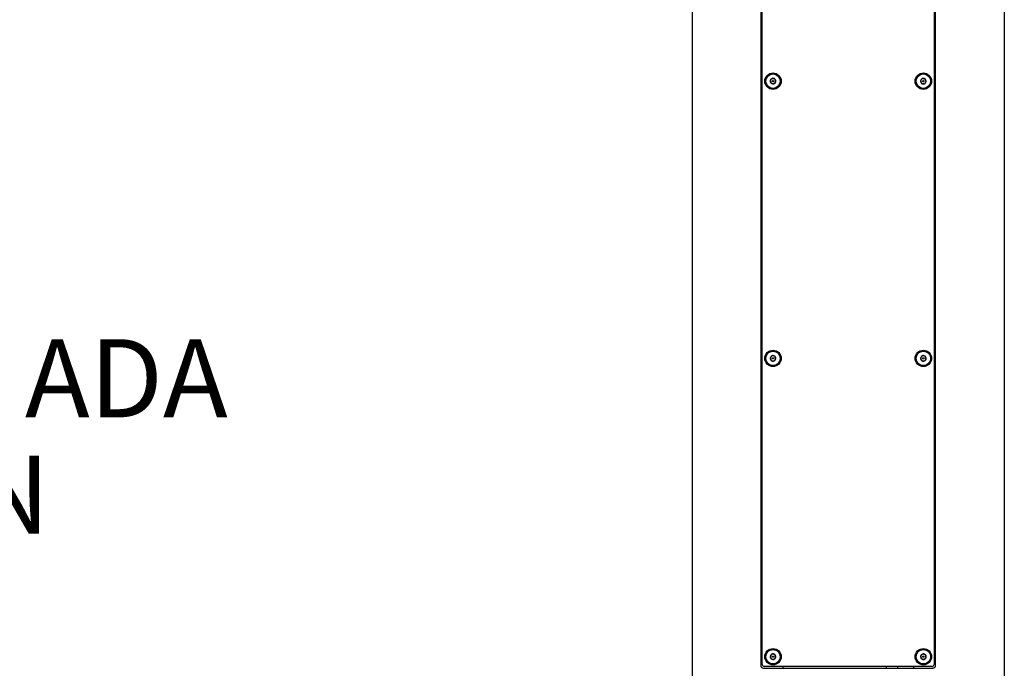
# Model space of a CAD drawing. Units: inches. Extents: x 0.2 to 10.8, y 0.2 to 8.2.
# Drawn here: x 8.1 to 9.4, y 3.5 to 4.3 of the extents above; entities that cross this region are included whole.
import ezdxf

# ---------------------------------------------------------------- set-up
doc = ezdxf.new("R2010")
doc.units = ezdxf.units.IN
doc.header["$MEASUREMENT"] = 0
doc.layers.add('DIM', color=7, linetype='Continuous', lineweight=25)
doc.styles.add('SLDTEXTSTYLE0', font='ARIAL.TTF', dxfattribs={"width": 0.948})
doc.dimstyles.new('SLDDIMSTYLE3', dxfattribs={"dimtxt": 0.101115, "dimasz": 0.12, "dimexe": 0, "dimexo": 0.0625, "dimgap": 0.025279, "dimtad": 0, "dimtih": 1, "dimtoh": 1, "dimdec": 3, "dimlfac": 24, "dimrnd": 1e-09, "dimzin": 12, "dimdsep": 46, "dimlunit": 5, "dimtxsty": 'SLDTEXTSTYLE0', "dimsah": 1, "dimcen": 0.09, "dimadec": 0, "dimazin": 3, "dimtfac": 1, "dimtdec": 3, "dimtmove": 0, "dimatfit": 0, "dimfxl": 0, "dimfrac": 2, "dimtolj": 1, "dimtzin": 12, "dimarcsym": 0})

# ---------------------------------------------------------------- blocks, each defined once
blk = doc.blocks.new('_D_2')
at = {"layer": 'DIM'}
for p, q in [((7.8103, 4.4924), (7.8103, 4.7324)), ((8.1304, 4.4924), (7.7203, 4.4924)), ((7.5788, 4.0928), (7.5441, 4.0928)), ((7.5441, 4.0928), (7.5441, 3.9375)), ((8.0418, 4.0928), (8.0765, 4.0928)), ((8.0765, 4.0928), (8.0765, 3.9375)), ((7.5441, 3.9375), (7.5788, 3.9375)), ((8.0765, 3.9375), (8.0418, 3.9375)), ((9.2763, 3.3663), (7.7203, 3.3663)), ((7.8103, 3.3663), (7.8103, 3.1263))]:
    blk.add_line(p, q, dxfattribs=at)
for points in [[(7.8103, 4.4924), (7.8303, 4.6124), (7.7903, 4.6124)], [(7.8103, 3.3663), (7.7903, 3.2463), (7.8303, 3.2463)]]:
    blk.add_solid(points, dxfattribs=at)
at = {"layer": 'DIM', "attachment_point": 1, "style": 'SLDTEXTSTYLE0'}
for s, insert, char_height in [('27"', (7.7085, 4.2503), 0.10417), ('687mm', (7.5788, 4.0718), 0.10417), ('WHEELCHAIR ADA', (7.1853, 3.8934), 0.104167), ('POSITION', (7.4785, 3.7381), 0.10417)]:
    blk.add_mtext(s, dxfattribs=dict(at, insert=insert, char_height=char_height))

msp = doc.modelspace()

# ---------------------------------------------------------------- linework, layer by layer
at = {"color": 7, "linetype": 'Continuous', "lineweight": 25}
for p, q in [((8.99252074, 4.90793464), (8.99252074, 3.36626797)), ((9.40918741, 4.90793464), (9.40918741, 3.36626797)), ((9.08418741, 4.64699714), (9.08418741, 3.45845547)), ((9.08627074, 3.45949714), (9.08627074, 4.64595547)), ((9.31543741, 4.64595547), (9.31543741, 3.45949714)), ((9.31752074, 3.45845547), (9.31752074, 4.64699714)), ((9.31283324, 3.45689297), (9.08887491, 3.45689297)), ((9.11356241, 3.45689297), (9.11356241, 3.45480964)), ((9.25137491, 3.45689297), (9.25137491, 3.45480964)), ((9.26699991, 3.45480964), (9.26699991, 3.45689297)), ((9.28814574, 3.45689297), (9.28814574, 3.45480964)), ((9.08783324, 3.45480964), (9.31387491, 3.45480964))]:
    msp.add_line(p, q, dxfattribs=at)
for centre, radius in [((9.10054158, 4.23762214), 0.0109375), ((9.10054158, 4.23762214), 0.009625), ((9.30116658, 4.23762214), 0.0109375), ((9.30116658, 4.23762214), 0.009625), ((9.10054158, 4.23762214), 0.0008138), ((9.30116658, 4.23762214), 0.0008138), ((9.10054158, 3.86783047), 0.0109375), ((9.10054158, 3.86783047), 0.009625), ((9.30116658, 3.86783047), 0.0109375), ((9.30116658, 3.86783047), 0.009625), ((9.10054158, 3.86783047), 0.0008138), ((9.30116658, 3.86783047), 0.0008138), ((9.10054158, 3.46991381), 0.0109375), ((9.10054158, 3.46991381), 0.009625), ((9.10054158, 3.46991381), 0.0008138), ((9.30116658, 3.46991381), 0.0109375), ((9.30116658, 3.46991381), 0.009625), ((9.30116658, 3.46991381), 0.0008138)]:
    msp.add_circle(centre, radius, dxfattribs=at)
for centre, radius, start, end in [((9.10054158, 4.23762214), 0.00375879, 166.43835779, 226.43835779), ((9.10054158, 4.23762214), 0.00375879, 106.43835779, 166.43835779), ((9.10054158, 4.23762214), 0.00375879, 226.43835779, 286.43835779), ((9.10054158, 4.23762214), 0.00375879, 46.43835779, 106.43835779), ((9.10054158, 4.23762214), 0.00375879, 286.43835779, 346.43835779), ((9.10054158, 4.23762214), 0.00375879, 346.43835779, 46.43835779), ((9.30116658, 4.23762214), 0.00375879, 171.7867893, 231.7867893), ((9.30116658, 4.23762214), 0.00375879, 111.7867893, 171.7867893), ((9.30116658, 4.23762214), 0.00375879, 231.7867893, 291.7867893), ((9.30116658, 4.23762214), 0.00375879, 51.7867893, 111.7867893), ((9.30116658, 4.23762214), 0.00375879, 291.7867893, 351.7867893), ((9.30116658, 4.23762214), 0.00375879, 351.7867893, 51.7867893), ((9.10054158, 3.86783047), 0.00375879, 174.90743911, 234.90743911), ((9.10054158, 3.86783047), 0.00375879, 114.90743911, 174.90743911), ((9.10054158, 3.86783047), 0.00375879, 234.90743911, 294.90743911), ((9.10054158, 3.86783047), 0.00375879, 54.90743911, 114.90743911), ((9.10054158, 3.86783047), 0.00375879, 294.90743911, 354.90743911), ((9.10054158, 3.86783047), 0.00375879, 354.90743911, 54.90743911), ((9.30116658, 3.86783047), 0.00375879, 175.46481442, 235.46481442), ((9.30116658, 3.86783047), 0.00375879, 115.46481442, 175.46481442), ((9.30116658, 3.86783047), 0.00375879, 235.46481442, 295.46481442), ((9.30116658, 3.86783047), 0.00375879, 55.46481442, 115.46481442), ((9.30116658, 3.86783047), 0.00375879, 295.46481442, 355.46481442), ((9.30116658, 3.86783047), 0.00375879, 355.46481442, 55.46481442), ((9.10054158, 3.46991381), 0.00375879, 173.13010235, 233.13010235), ((9.10054158, 3.46991381), 0.00375879, 113.13010235, 173.13010235), ((9.10054158, 3.46991381), 0.00375879, 53.13010235, 113.13010235), ((9.10054158, 3.46991381), 0.00375879, 293.13010235, 353.13010235), ((9.10054158, 3.46991381), 0.00375879, 353.13010235, 53.13010235), ((9.30116658, 3.46991381), 0.00375879, 167.76344246, 227.76344246), ((9.30116658, 3.46991381), 0.00375879, 107.76344246, 167.76344246), ((9.30116658, 3.46991381), 0.00375879, 47.76344246, 107.76344246), ((9.30116658, 3.46991381), 0.00375879, 287.76344246, 347.76344246), ((9.30116658, 3.46991381), 0.00375879, 347.76344246, 47.76344246), ((9.08783324, 3.45845547), 0.00364583, 179.99999999, 270), ((9.08887491, 3.45949714), 0.00260417, 180, 270), ((9.10054158, 3.46991381), 0.00375879, 233.13010235, 293.13010235), ((9.30116658, 3.46991381), 0.00375879, 227.76344246, 287.76344246), ((9.31283324, 3.45949714), 0.00260417, 270, 0), ((9.31387491, 3.45845547), 0.00364583, 270, 0.00000001)]:
    msp.add_arc(centre, radius, start, end, dxfattribs=at)
for points, knots in [([(9.0994779, 4.24122729), (9.09910707, 4.24083736), (9.09847256, 4.24017016), (9.09755018, 4.23920027), (9.09709109, 4.23871753), (9.09688759, 4.23850354)], [0, 0, 0, 0, 0.43912209298, 0.75137136424, 1, 1, 1, 1]), ([(9.09688759, 4.23850354), (9.09694846, 4.23829724), (9.09711879, 4.23771991), (9.09743426, 4.23665068), (9.09773672, 4.23562556), (9.09790075, 4.23506959), (9.09795126, 4.23489839)], [0, 0, 0, 0, 0.181801219, 0.5087615009, 0.8487354858, 1, 1, 1, 1]), ([(9.09795126, 4.23489839), (9.09847437, 4.23477221), (9.09936944, 4.23455631), (9.10067057, 4.23424245), (9.10131818, 4.23408624), (9.10160525, 4.23401699)], [0, 0, 0, 0, 0.439122093, 0.7513713642, 1, 1, 1, 1]), ([(9.10313189, 4.24034589), (9.10260878, 4.24047207), (9.10171371, 4.24068797), (9.10041258, 4.24100183), (9.09976497, 4.24115804), (9.0994779, 4.24122729)], [0, 0, 0, 0, 0.439122093, 0.7513713642, 1, 1, 1, 1]), ([(9.10160525, 4.23401699), (9.10197608, 4.23440692), (9.1026106, 4.23507412), (9.10353297, 4.23604401), (9.10399206, 4.23652675), (9.10419557, 4.23674074)], [0, 0, 0, 0, 0.439122093, 0.7513713642, 1, 1, 1, 1]), ([(9.10419557, 4.23674074), (9.10414505, 4.23691193), (9.10398102, 4.23746791), (9.10367857, 4.23849302), (9.1033631, 4.23956225), (9.10319276, 4.24013958), (9.10313189, 4.24034589)], [0, 0, 0, 0, 0.1512645142, 0.4912384991, 0.818198781, 1, 1, 1, 1]), ([(9.29977149, 4.24111245), (9.29943862, 4.24068965), (9.29886906, 4.23996621), (9.29804111, 4.23891457), (9.29762901, 4.23839114), (9.29744634, 4.23815911)], [0, 0, 0, 0, 0.439122093, 0.7513713642, 1, 1, 1, 1]), ([(9.29744634, 4.23815911), (9.29752617, 4.23795938), (9.29774958, 4.23740044), (9.29816334, 4.23636527), (9.29856003, 4.23537281), (9.29877518, 4.23483455), (9.29884143, 4.2346688)], [0, 0, 0, 0, 0.181801219, 0.5087615009, 0.8487354858, 1, 1, 1, 1]), ([(9.29884143, 4.2346688), (9.29937402, 4.23459193), (9.30028531, 4.2344604), (9.30161004, 4.23426919), (9.30226939, 4.23417402), (9.30256167, 4.23413183)], [0, 0, 0, 0, 0.439122093, 0.7513713642, 1, 1, 1, 1]), ([(9.30349172, 4.24057548), (9.30295914, 4.24065235), (9.30204784, 4.24078388), (9.30072311, 4.24097509), (9.30006377, 4.24107026), (9.29977149, 4.24111245)], [0, 0, 0, 0, 0.439122093, 0.7513713642, 1, 1, 1, 1]), ([(9.30256167, 4.23413183), (9.30289453, 4.23455463), (9.30346409, 4.23527807), (9.30429205, 4.23632971), (9.30470414, 4.23685314), (9.30488681, 4.23708517)], [0, 0, 0, 0, 0.439122093, 0.7513713642, 1, 1, 1, 1]), ([(9.30488681, 4.23708517), (9.30482057, 4.23725091), (9.30460542, 4.23778918), (9.30420873, 4.23878163), (9.30379497, 4.2398168), (9.30357156, 4.24037574), (9.30349172, 4.24057548)], [0, 0, 0, 0, 0.1512645142, 0.4912384991, 0.818198781, 1, 1, 1, 1]), ([(9.09895855, 3.87123966), (9.09864919, 3.87079936), (9.09811986, 3.87004599), (9.09735038, 3.86895084), (9.0969674, 3.86840575), (9.09679762, 3.86816412)], [0, 0, 0, 0, 0.439122093, 0.7513713642, 1, 1, 1, 1]), ([(9.09679762, 3.86816412), (9.09688821, 3.86796903), (9.09714172, 3.86742308), (9.09761122, 3.86641197), (9.09806135, 3.86544258), (9.09830548, 3.86491683), (9.09838065, 3.86475494)], [0, 0, 0, 0, 0.181801219, 0.5087615009, 0.8487354858, 1, 1, 1, 1]), ([(9.09838065, 3.86475494), (9.09891663, 3.86470717), (9.09983374, 3.86462544), (9.10116691, 3.86450664), (9.10183046, 3.8644475), (9.1021246, 3.86442129)], [0, 0, 0, 0, 0.43912209298, 0.75137136425, 1, 1, 1, 1]), ([(9.1027025, 3.87090601), (9.10216652, 3.87095377), (9.10124941, 3.8710355), (9.09991624, 3.87115431), (9.09925269, 3.87121344), (9.09895855, 3.87123966)], [0, 0, 0, 0, 0.439122093, 0.7513713642, 1, 1, 1, 1]), ([(9.1021246, 3.86442129), (9.10243396, 3.86486158), (9.1029633, 3.86561496), (9.10373277, 3.86671011), (9.10411576, 3.8672552), (9.10428553, 3.86749682)], [0, 0, 0, 0, 0.439122093, 0.7513713642, 1, 1, 1, 1]), ([(9.10428553, 3.86749682), (9.10421036, 3.86765872), (9.10396623, 3.86818447), (9.1035161, 3.86915386), (9.1030466, 3.87016497), (9.10279309, 3.87071092), (9.1027025, 3.87090601)], [0, 0, 0, 0, 0.1512645142, 0.4912384991, 0.818198781, 1, 1, 1, 1]), ([(9.29955046, 3.8712241), (9.2992454, 3.87078081), (9.29872342, 3.87002233), (9.29796463, 3.86891974), (9.29758697, 3.86837095), (9.29741955, 3.86812769)], [0, 0, 0, 0, 0.43912209298, 0.75137136424, 1, 1, 1, 1]), ([(9.29741955, 3.86812769), (9.29751204, 3.86793349), (9.29777084, 3.86739003), (9.29825016, 3.86638353), (9.2987097, 3.86541857), (9.29895893, 3.86489522), (9.29903567, 3.86473406)], [0, 0, 0, 0, 0.181801219, 0.5087615009, 0.8487354858, 1, 1, 1, 1]), ([(9.29903567, 3.86473406), (9.29957209, 3.86469151), (9.30048995, 3.86461871), (9.30182421, 3.86451288), (9.30248831, 3.8644602), (9.30278269, 3.86443685)], [0, 0, 0, 0, 0.439122093, 0.7513713642, 1, 1, 1, 1]), ([(9.30329748, 3.87092688), (9.30276106, 3.87096943), (9.3018432, 3.87104224), (9.30050894, 3.87114807), (9.29984484, 3.87120075), (9.29955046, 3.8712241)], [0, 0, 0, 0, 0.439122093, 0.7513713642, 1, 1, 1, 1]), ([(9.30278269, 3.86443685), (9.30308775, 3.86488013), (9.30360973, 3.86563862), (9.30436852, 3.86674121), (9.30474618, 3.86728999), (9.3049136, 3.86753326)], [0, 0, 0, 0, 0.439122093, 0.7513713642, 1, 1, 1, 1]), ([(9.3049136, 3.86753326), (9.30483685, 3.86769441), (9.30458762, 3.86821776), (9.30412809, 3.86918273), (9.30364877, 3.87018922), (9.30338996, 3.87073268), (9.30329748, 3.87092688)], [0, 0, 0, 0, 0.1512645142, 0.4912384991, 0.818198781, 1, 1, 1, 1]), ([(9.09906505, 3.47337045), (9.09874218, 3.47293996), (9.09818974, 3.47220337), (9.09738667, 3.47113261), (9.09698696, 3.47059966), (9.09680977, 3.47036342)], [0, 0, 0, 0, 0.439122093, 0.7513713642, 1, 1, 1, 1]), ([(9.09680977, 3.47036342), (9.09689427, 3.47016561), (9.09713072, 3.46961206), (9.09756864, 3.46858687), (9.09798848, 3.46760399), (9.09821619, 3.46707092), (9.0982863, 3.46690677)], [0, 0, 0, 0, 0.181801219, 0.5087615009, 0.8487354858, 1, 1, 1, 1]), ([(9.10279685, 3.47292084), (9.10226261, 3.47298521), (9.10134847, 3.47309534), (9.10001963, 3.47325544), (9.09935823, 3.47333512), (9.09906505, 3.47337045)], [0, 0, 0, 0, 0.439122093, 0.7513713642, 1, 1, 1, 1]), ([(9.10201811, 3.46645717), (9.10234097, 3.46688765), (9.10289342, 3.46762425), (9.10369649, 3.46869501), (9.1040962, 3.46922795), (9.10427338, 3.4694642)], [0, 0, 0, 0, 0.439122093, 0.7513713642, 1, 1, 1, 1]), ([(9.10427338, 3.4694642), (9.10420326, 3.46962834), (9.10397556, 3.47016141), (9.10355571, 3.4711443), (9.1031178, 3.47216948), (9.10288134, 3.47272303), (9.10279685, 3.47292084)], [0, 0, 0, 0, 0.1512645142, 0.4912384991, 0.818198781, 1, 1, 1, 1]), ([(9.30001982, 3.47349339), (9.2996581, 3.47309499), (9.29903919, 3.4724133), (9.29813949, 3.47142234), (9.29769169, 3.47092912), (9.29749318, 3.47071048)], [0, 0, 0, 0, 0.439122093, 0.7513713642, 1, 1, 1, 1]), ([(9.29749318, 3.47071048), (9.29755881, 3.47050563), (9.29774245, 3.4699324), (9.29808256, 3.46887075), (9.29840864, 3.4678529), (9.29858549, 3.46730087), (9.29863994, 3.46713089)], [0, 0, 0, 0, 0.181801219, 0.5087615009, 0.8487354858, 1, 1, 1, 1]), ([(9.30369321, 3.47269672), (9.30316733, 3.47281078), (9.3022675, 3.47300593), (9.30095946, 3.47328961), (9.30030841, 3.4734308), (9.30001982, 3.47349339)], [0, 0, 0, 0, 0.439122093, 0.7513713642, 1, 1, 1, 1]), ([(9.30231334, 3.46633422), (9.30267505, 3.46673262), (9.30329397, 3.46741432), (9.30419366, 3.46840527), (9.30464147, 3.4688985), (9.30483997, 3.46911714)], [0, 0, 0, 0, 0.439122093, 0.7513713642, 1, 1, 1, 1]), ([(9.30483997, 3.46911714), (9.30478551, 3.46928712), (9.30460867, 3.46983915), (9.30428259, 3.47085699), (9.30394248, 3.47191864), (9.30375883, 3.47249188), (9.30369321, 3.47269672)], [0, 0, 0, 0, 0.1512645142, 0.4912384991, 0.818198781, 1, 1, 1, 1]), ([(9.0982863, 3.46690677), (9.09882055, 3.46684241), (9.09973468, 3.46673227), (9.10106352, 3.46657217), (9.10172492, 3.46649249), (9.10201811, 3.46645717)], [0, 0, 0, 0, 0.439122093, 0.7513713642, 1, 1, 1, 1]), ([(9.29863994, 3.46713089), (9.29916582, 3.46701684), (9.30006565, 3.46682169), (9.30137369, 3.46653801), (9.30202474, 3.46639681), (9.30231334, 3.46633422)], [0, 0, 0, 0, 0.439122093, 0.7513713642, 1, 1, 1, 1])]:
    msp.add_open_spline(points, degree=3, knots=knots, dxfattribs=at)

# ---------------------------------------------------------------- dimensions: what is measured, and where the dimension line sits
at = {"layer": 'DIM'}
dim = msp.add_linear_dim(base=(7.81033009, 3.36626797), p1=(8.19043741, 4.49243464), p2=(9.33627074, 3.36626797), angle=90, text='<>\\PWHEELCHAIR ADA\\PPOSITION', dimstyle='SLDDIMSTYLE3', dxfattribs=at)
dim.commit()
dim.dimension.update_dxf_attribs({"geometry": '_D_2', "text_midpoint": (7.81033009, 3.92935131), "dimtype": 160})

doc.saveas('drawing.dxf')
